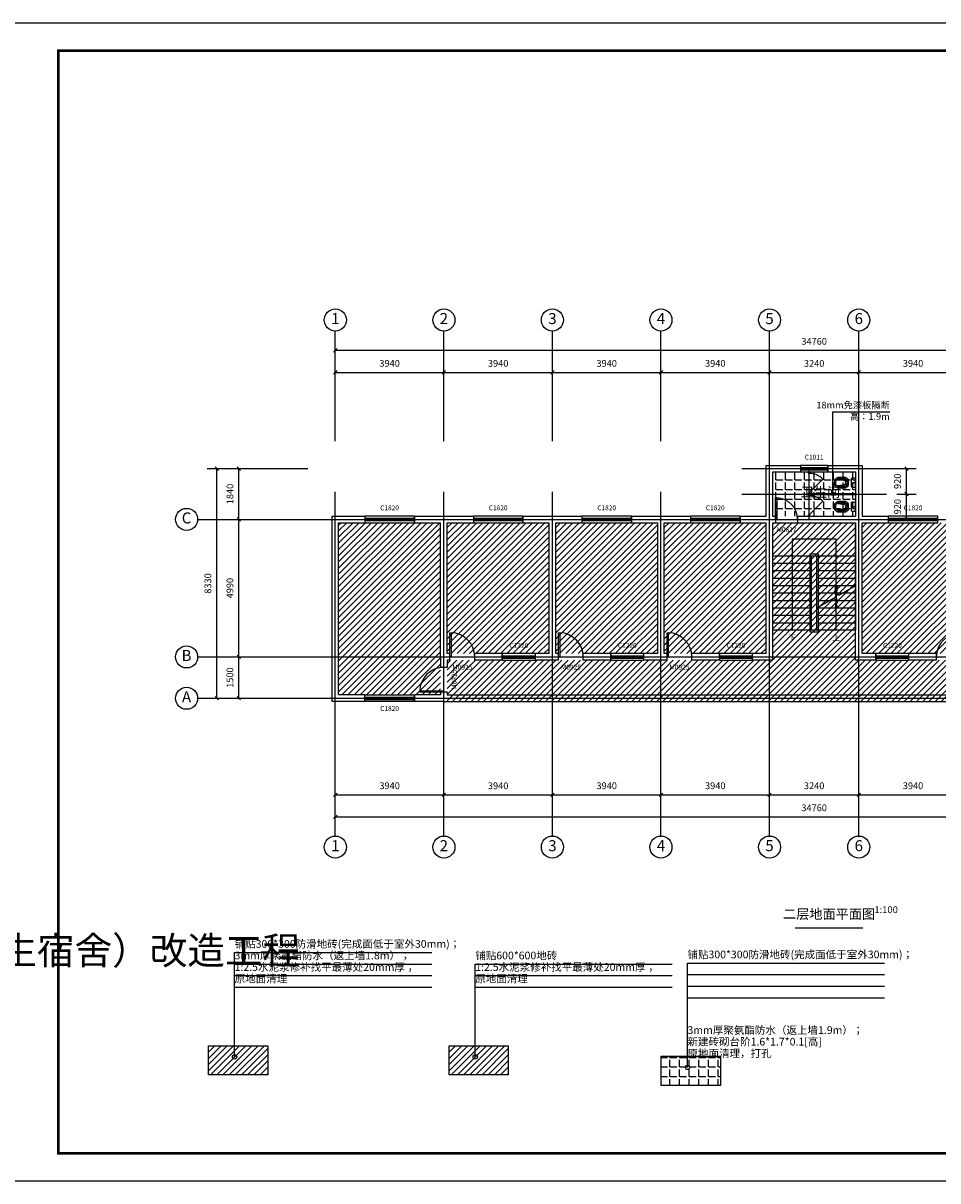
# Model space of a CAD drawing. Extents: x 121498 to 953098, y -60889 to 65111.
# Drawn here: x 419723 to 452924, y 23111 to 65111 of the extents above; entities that cross this region are included whole.
import ezdxf
from ezdxf.enums import TextEntityAlignment as Align

# ---------------------------------------------------------------- set-up
doc = ezdxf.new("R2010")
doc.units = 0
doc.header["$LTSCALE"] = 1000
doc.header["$MEASUREMENT"] = 0
for name, color, linetype in [('AXIS', 3, 'Continuous'), ('DIM_LEAD', 3, 'Continuous'), ('DIM_SYMB', 3, 'Continuous'), ('DOTE', 1, 'Continuous'), ('PUB_DIM', 3, 'Continuous'), ('PUB_TITLE', 4, 'Continuous'), ('STAIR', 2, 'Continuous'), ('WALL', 9, 'Continuous'), ('WINDOW', 4, 'Continuous'), ('WINDOW_TEXT', 7, 'Continuous')]:
    doc.layers.add(name, color=color, linetype=linetype)
doc.styles.add('CADReader_TextStyle', font='tssdeng.shx', dxfattribs={"height": 0.2, "bigfont": 'gbcbig.shx'})
doc.styles.get("Standard").update_dxf_attribs({"font": 'gbenor.shx', "bigfont": 'gbcbig.shx'})
pattern_1 = [(45, (59400, 0), (-112.2532, 112.2532), [])]

# ---------------------------------------------------------------- blocks, each defined once
blk = doc.blocks.new('etww3t')
at = {"color": 0, "linetype": 'ByBlock'}
for p, q in [((708864, 312203), (708864, 312501)), ((708866, 312504), (708943, 312602)), ((708947, 312604), (709149, 312604)), ((709149, 312604), (709227, 312506)), ((709229, 312499), (709229, 312206)), ((708943, 312099), (708864, 312203)), ((709147, 312097), (708947, 312097)), ((709227, 312200), (709151, 312099))]:
    blk.add_line(p, q, dxfattribs=at)
at = {"color": 8, "linetype": 'ByBlock'}
for p, q in [((708926, 312483), (708872, 312483)), ((708934, 312220), (708934, 312485)), ((708935, 312486), (708967, 312566)), ((708972, 312569), (709122, 312569)), ((709126, 312566), (709159, 312486)), ((709159, 312485), (709159, 312221)), ((709167, 312483), (709221, 312483)), ((708867, 312478), (708867, 312474)), ((708931, 312476), (708867, 312476)), ((708867, 312424), (708867, 312420)), ((708931, 312422), (708867, 312422)), ((708867, 312377), (708867, 312373)), ((708931, 312375), (708867, 312375)), ((708867, 312327), (708867, 312323)), ((708931, 312325), (708867, 312325)), ((708867, 312281), (708867, 312277)), ((708931, 312279), (708867, 312279)), ((708867, 312229), (708867, 312225)), ((708931, 312227), (708867, 312227)), ((708931, 312480), (708868, 312480)), ((708931, 312426), (708868, 312426)), ((708931, 312379), (708868, 312379)), ((708931, 312329), (708868, 312329)), ((708931, 312283), (708868, 312283)), ((708931, 312231), (708868, 312231)), ((708872, 312469), (708926, 312469)), ((708926, 312429), (708872, 312429)), ((708872, 312415), (708926, 312415)), ((708926, 312382), (708872, 312382)), ((708872, 312368), (708926, 312368)), ((708926, 312332), (708872, 312332)), ((708872, 312318), (708926, 312318)), ((708926, 312286), (708872, 312286)), ((708872, 312272), (708926, 312272)), ((708926, 312234), (708872, 312234)), ((708872, 312220), (708926, 312220)), ((708931, 312474), (708931, 312478)), ((708931, 312420), (708931, 312424)), ((708931, 312373), (708931, 312377)), ((708931, 312323), (708931, 312327)), ((708931, 312277), (708931, 312281)), ((708931, 312225), (708931, 312229)), ((708967, 312133), (708934, 312220)), ((708968, 312133), (708935, 312220)), ((709122, 312130), (708972, 312130)), ((709122, 312129), (708972, 312129)), ((709158, 312220), (709125, 312133)), ((709159, 312219), (709126, 312133)), ((709162, 312474), (709162, 312478)), ((709162, 312476), (709226, 312476)), ((709162, 312420), (709162, 312424)), ((709162, 312422), (709226, 312422)), ((709162, 312373), (709162, 312377)), ((709162, 312375), (709226, 312375)), ((709162, 312323), (709162, 312327)), ((709162, 312325), (709226, 312325)), ((709162, 312277), (709162, 312281)), ((709162, 312279), (709226, 312279)), ((709162, 312225), (709162, 312229)), ((709162, 312227), (709226, 312227)), ((709163, 312480), (709226, 312480)), ((709163, 312426), (709226, 312426)), ((709163, 312379), (709226, 312379)), ((709163, 312329), (709226, 312329)), ((709163, 312283), (709226, 312283)), ((709163, 312231), (709226, 312231)), ((709221, 312469), (709167, 312469)), ((709167, 312429), (709221, 312429)), ((709221, 312415), (709167, 312415)), ((709167, 312382), (709221, 312382)), ((709221, 312368), (709167, 312368)), ((709167, 312332), (709221, 312332)), ((709221, 312318), (709167, 312318)), ((709167, 312286), (709221, 312286)), ((709221, 312272), (709167, 312272)), ((709167, 312234), (709221, 312234)), ((709221, 312220), (709167, 312220)), ((709226, 312478), (709226, 312474)), ((709226, 312424), (709226, 312420)), ((709226, 312377), (709226, 312373)), ((709226, 312327), (709226, 312323)), ((709226, 312281), (709226, 312277)), ((709226, 312229), (709226, 312225))]:
    blk.add_line(p, q, dxfattribs=at)
blk.add_circle((709047, 312517), 39.6, dxfattribs=at)
at = {"color": 0, "linetype": 'ByBlock'}
for centre, radius, start, end in [((708869, 312501), 5, 141.6751, 180), ((708947, 312599), 5, 90, 141.6751), ((709219, 312499), 10, 0, 38.3249), ((708947, 312102), 5, 218.3249, 270), ((709147, 312102), 5, 270, 321.6751), ((709219, 312206), 10, 322.8751, 0)]:
    blk.add_arc(centre, radius, start, end, dxfattribs=at)
at = {"color": 8, "linetype": 'ByBlock'}
for centre, radius, start, end in [((708872, 312478), 5, 90, 180), ((708926, 312478), 5, 0, 90), ((708939, 312485), 5, 157.5247, 180), ((710371, 312161), 1437, 164.879, 177.6207), ((708972, 312564), 5, 90, 157.5247), ((709048, 312456), 102, 52.3115, 128.8007), ((707918, 312192), 1240, 1.2891, 16.1203), ((709122, 312564), 5, 22.4753, 90), ((709154, 312485), 5, 0, 22.4753), ((709167, 312478), 5, 90, 180), ((709221, 312478), 5, 0, 90), ((708872, 312474), 5, 180, 270), ((708872, 312424), 5, 90, 180), ((708872, 312420), 5, 180, 270), ((708872, 312377), 5, 90, 180), ((708872, 312373), 5, 180, 270), ((708872, 312327), 5, 90, 180), ((708872, 312323), 5, 180, 270), ((708872, 312281), 5, 90, 180), ((708872, 312277), 5, 180, 270), ((708872, 312229), 5, 90, 180), ((708872, 312225), 5, 180, 270), ((708926, 312474), 5, 270, 0), ((708926, 312424), 5, 0, 90), ((708926, 312420), 5, 270, 0), ((708926, 312377), 5, 0, 90), ((708926, 312373), 5, 270, 0), ((708926, 312327), 5, 0, 90), ((708926, 312323), 5, 270, 0), ((708926, 312281), 5, 0, 90), ((708926, 312277), 5, 270, 0), ((708926, 312229), 5, 0, 90), ((708926, 312225), 5, 270, 0), ((708972, 312134), 5, 202.4753, 270), ((708972, 312134), 4, 202.6743, 270), ((709122, 312134), 5, 270, 337.5247), ((709122, 312134), 4, 270, 337.3236), ((709154, 312221), 4, 337.3236, 0), ((709154, 312221), 5, 337.5247, 0), ((709167, 312474), 5, 180, 270), ((709167, 312424), 5, 90, 180), ((709167, 312420), 5, 180, 270), ((709167, 312377), 5, 90, 180), ((709167, 312373), 5, 180, 270), ((709167, 312327), 5, 90, 180), ((709167, 312323), 5, 180, 270), ((709167, 312281), 5, 90, 180), ((709167, 312277), 5, 180, 270), ((709167, 312229), 5, 90, 180), ((709167, 312225), 5, 180, 270), ((709221, 312474), 5, 270, 0), ((709221, 312424), 5, 0, 90), ((709221, 312420), 5, 270, 0), ((709221, 312377), 5, 0, 90), ((709221, 312373), 5, 270, 0), ((709221, 312327), 5, 0, 90), ((709221, 312323), 5, 270, 0), ((709221, 312281), 5, 0, 90), ((709221, 312277), 5, 270, 0), ((709221, 312229), 5, 0, 90), ((709221, 312225), 5, 270, 0)]:
    blk.add_arc(centre, radius, start, end, dxfattribs=at)
blk = doc.blocks.new('retettey')
at = {"color": 1}
blk.add_lwpolyline([(369578, -20965), (369454, -20965), (369454, -21284), (369578, -21284, 0.414214), (369608, -21254), (369608, -20995, 0.414214)], format="xyb", close=True, dxfattribs=at)
blk.add_circle((369516, -21124), 14.5, dxfattribs=at)
at = {"color": 4, "xscale": -1, "rotation": 90}
blk.add_blockref('etww3t', (682306, 687920), dxfattribs=at)

msp = doc.modelspace()

# ---------------------------------------------------------------- hatches: boundary and pattern name
h = msp.add_hatch()
h.set_pattern_fill('ANGLE', color=8, scale=100)
h.set_pattern_definition([(0, (0, 0), (0, 349.25), [254, -95.25]), (90, (0, 0), (-349.25, 2e-14), [254, -95.25])])
h.paths.add_polyline_path([(446934.5, 47229.2), (449934.5, 47229.2), (449934.5, 48829.2), (446934.5, 48829.2)])
h = msp.add_hatch()
h.set_pattern_fill('ANSI31', color=8, scale=100)
h.set_pattern_definition(pattern_1)
h.paths.add_polyline_path([(431174.5, 40739.2), (434874.5, 40739.2), (434874.5, 46989.2), (431174.5, 46989.2)])
h = msp.add_hatch()
h.set_pattern_fill('ANSI31', color=8, scale=100)
h.set_pattern_definition(pattern_1)
h.paths.add_polyline_path([(435114.5, 42239.2), (438814.5, 42239.2), (438814.5, 46989.2), (435114.5, 46989.2)])
h = msp.add_hatch()
h.set_pattern_fill('ANSI31', color=8, scale=100)
h.set_pattern_definition([(45, (63340, -3e-10), (-112.2532, 112.2532), [])])
h.paths.add_polyline_path([(439054.5, 42239.2), (442754.5, 42239.2), (442754.5, 46989.2), (439054.5, 46989.2)])
h = msp.add_hatch()
h.set_pattern_fill('ANSI31', color=8, scale=100)
h.set_pattern_definition([(45, (67280, -3e-10), (-112.2532, 112.2532), [])])
h.paths.add_polyline_path([(442994.5, 42239.2), (446694.5, 42239.2), (446694.5, 46989.2), (442994.5, 46989.2)])
h = msp.add_hatch()
h.set_pattern_fill('ANSI31', color=8, scale=100)
h.set_pattern_definition(pattern_1)
h.paths.add_polyline_path([(446934.5, 41999.2), (449934.5, 41999.2), (449934.5, 46989.2), (446934.5, 46989.2)])
h = msp.add_hatch()
h.set_pattern_fill('ANSI31', color=8, scale=100)
h.set_pattern_definition([(45, (74460, -1e-10), (-112.2532, 112.2532), [])])
h.paths.add_polyline_path([(450174.5, 42239.2), (453874.5, 42239.2), (453874.5, 46989.2), (450174.5, 46989.2)])
h = msp.add_hatch()
h.set_pattern_fill('ANSI31', color=8, scale=100)
h.set_pattern_definition(pattern_1)
h.paths.add_polyline_path([(435114.5, 40499.2), (461754.5, 40499.2), (461754.5, 41999.2), (435114.5, 41999.2)])
h = msp.add_hatch()
h.set_pattern_fill('ANSI31', color=8, scale=100)
h.set_pattern_definition([(45, (184619.37, 9334.15), (-112.2532, 112.2532), [])])
h.paths.add_polyline_path([(426448.4, 28013.8), (428599.4, 28013.8), (428599.4, 26958.6), (426448.4, 26958.6)])
h = msp.add_hatch()
h.set_pattern_fill('ANSI31', color=8, scale=100)
h.set_pattern_definition([(45, (193352.5, 9334.15), (-112.2532, 112.2532), [])])
h.paths.add_polyline_path([(435181.5, 28013.8), (437332.5, 28013.8), (437332.5, 26958.6), (435181.5, 26958.6)])
h = msp.add_hatch()
h.set_pattern_fill('ANGLE', color=8, scale=100)
h.set_pattern_definition([(0, (58676.46, 0), (0, 349.25), [254, -95.25]), (90, (58676.46, 0), (-349.25, 2e-14), [254, -95.25])])
h.paths.add_polyline_path([(442884.7, 27630.9), (445035.6, 27630.9), (445035.6, 26575.7), (442884.7, 26575.7)])

# ---------------------------------------------------------------- linework, layer by layer
at = {"color": 8}
for points in [[(426448.4, 28013.8), (428599.4, 28013.8), (428599.4, 26958.6), (426448.4, 26958.6)], [(435181.5, 28013.8), (437332.5, 28013.8), (437332.5, 26958.6), (435181.5, 26958.6)], [(442884.7, 27630.9), (445035.6, 27630.9), (445035.6, 26575.7), (442884.7, 26575.7)]]:
    msp.add_lwpolyline(points, close=True, dxfattribs=at)
at = {"layer": 'AXIS', "linetype": 'Continuous'}
for p, q in [((431054.5, 49942.4), (431054.5, 53942.4)), ((434994.5, 49942.4), (434994.5, 53942.4)), ((438934.5, 49942.4), (438934.5, 53942.4)), ((442874.5, 49942.4), (442874.5, 53942.4)), ((446814.5, 49942.4), (446814.5, 53942.4)), ((450054.5, 49942.4), (450054.5, 53942.4)), ((431054.5, 49942.4), (431054.5, 53592.4)), ((430992.6, 53180.5), (431116.4, 53304.3)), ((431054.5, 53242.4), (465814.5, 53242.4)), ((430992.6, 52380.5), (431116.4, 52504.3)), ((431054.5, 49942.4), (431054.5, 52792.4)), ((434932.6, 52380.5), (435056.4, 52504.3)), ((434994.5, 52092.4), (434994.5, 52792.4)), ((438872.6, 52380.5), (438996.4, 52504.3)), ((438934.5, 52092.4), (438934.5, 52792.4)), ((442812.6, 52380.5), (442936.4, 52504.3)), ((442874.5, 52092.4), (442874.5, 52792.4)), ((446752.6, 52380.5), (446876.4, 52504.3)), ((446814.5, 52092.4), (446814.5, 52792.4)), ((449992.6, 52380.5), (450116.4, 52504.3)), ((450054.5, 52092.4), (450054.5, 52792.4)), ((431054.5, 52442.4), (465814.5, 52442.4)), ((426404.5, 48949.2), (430054.5, 48949.2)), ((426692.6, 49011.1), (426816.4, 48887.4)), ((426754.5, 40619.2), (426754.5, 48949.2)), ((427204.5, 48949.2), (430054.5, 48949.2)), ((427492.6, 49011.1), (427616.4, 48887.4)), ((427554.5, 40619.2), (427554.5, 48949.2)), ((426054.5, 47109.2), (430054.5, 47109.2)), ((427204.5, 47109.2), (427904.5, 47109.2)), ((427492.6, 47171.1), (427616.4, 47047.4)), ((426054.5, 42119.2), (430054.5, 42119.2)), ((427204.5, 42119.2), (427904.5, 42119.2)), ((427492.6, 42181.1), (427616.4, 42057.4)), ((426054.5, 40619.2), (430054.5, 40619.2)), ((426404.5, 40619.2), (430054.5, 40619.2)), ((426692.6, 40681.1), (426816.4, 40557.4)), ((427204.5, 40619.2), (430054.5, 40619.2)), ((427492.6, 40681.1), (427616.4, 40557.4)), ((431054.5, 35619.2), (431054.5, 39619.2)), ((431054.5, 35969.2), (431054.5, 39619.2)), ((431054.5, 36769.2), (431054.5, 39619.2)), ((434994.5, 35619.2), (434994.5, 39619.2)), ((438934.5, 35619.2), (438934.5, 39619.2)), ((442874.5, 35619.2), (442874.5, 39619.2)), ((446814.5, 35619.2), (446814.5, 39619.2)), ((450054.5, 35619.2), (450054.5, 39619.2)), ((434994.5, 36769.2), (434994.5, 37469.2)), ((438934.5, 36769.2), (438934.5, 37469.2)), ((442874.5, 36769.2), (442874.5, 37469.2)), ((446814.5, 36769.2), (446814.5, 37469.2)), ((450054.5, 36769.2), (450054.5, 37469.2)), ((430992.6, 37057.4), (431116.4, 37181.1)), ((431054.5, 37119.2), (465814.5, 37119.2)), ((434932.6, 37057.4), (435056.4, 37181.1)), ((438872.6, 37057.4), (438996.4, 37181.1)), ((442812.6, 37057.4), (442936.4, 37181.1)), ((446752.6, 37057.4), (446876.4, 37181.1)), ((449992.6, 37057.4), (450116.4, 37181.1)), ((430992.6, 36257.4), (431116.4, 36381.1)), ((431054.5, 36319.2), (465814.5, 36319.2))]:
    msp.add_line(p, q, dxfattribs=at)
for centre in [(431054.5, 54342.4), (434994.5, 54342.4), (438934.5, 54342.4), (442874.5, 54342.4), (446814.5, 54342.4), (450054.5, 54342.4), (425654.5, 47109.2), (425654.5, 42119.2), (425654.5, 40619.2), (431054.5, 35219.2), (434994.5, 35219.2), (438934.5, 35219.2), (442874.5, 35219.2), (446814.5, 35219.2), (450054.5, 35219.2)]:
    msp.add_circle(centre, 400, dxfattribs=at)
at = {"layer": 'DIM_LEAD', "linetype": 'Continuous'}
msp.add_lwpolyline([(449108.2, 48040.5), (449108.2, 51010.7), (451175.4, 51010.7)], dxfattribs=at)
msp.add_circle((449108.2, 48040.5), 20, dxfattribs=at)
at = {"layer": 'DIM_SYMB', "linetype": 'Continuous'}
for p, q in [((447751, 32296.1), (450201, 32296.1)), ((427399.2, 30975.5), (434552.5, 30975.5)), ((427399.2, 30555.5), (434552.5, 30555.5)), ((436132.3, 30555.5), (443285.6, 30555.5)), ((443835.5, 30592.6), (450988.7, 30592.6)), ((427399.2, 30135.5), (434552.5, 30135.5)), ((436132.3, 30135.5), (443285.6, 30135.5)), ((443835.5, 30172.6), (450988.7, 30172.6)), ((443835.5, 29752.6), (450988.7, 29752.6))]:
    msp.add_line(p, q, dxfattribs=at)
for points in [[(427399.2, 27609.6), (427399.2, 31395.5), (434552.5, 31395.5)], [(436132.3, 27609.6), (436132.3, 30975.5), (443285.6, 30975.5)], [(443835.5, 27226.7), (443835.5, 31012.6), (450988.7, 31012.6)]]:
    msp.add_lwpolyline(points, dxfattribs=at)
for centre in [(427399.2, 27609.6), (427399.2, 27609.6), (436132.3, 27609.6), (436132.3, 27609.6), (443835.5, 27226.7), (443835.5, 27226.7)]:
    msp.add_circle(centre, 80, dxfattribs=at)
at = {"layer": 'DOTE'}
for p, q in [((446814.5, 39619.2), (446814.5, 49949.2)), ((450054.5, 39619.2), (450054.5, 49949.2)), ((445814.5, 48949.2), (451054.5, 48949.2)), ((448254.5, 47109.2), (448254.5, 48949.2)), ((431054.5, 39619.2), (431054.5, 48109.2)), ((434994.5, 39619.2), (434994.5, 48109.2)), ((438934.5, 39619.2), (438934.5, 48109.2)), ((442874.5, 39619.2), (442874.5, 48109.2)), ((445814.5, 48029.2), (451054.5, 48029.2)), ((430054.5, 47109.2), (466814.5, 47109.2)), ((430054.5, 42119.2), (466814.5, 42119.2)), ((430054.5, 40619.2), (466814.5, 40619.2))]:
    msp.add_line(p, q, dxfattribs=at)
at = {"layer": 'PUB_DIM', "linetype": 'Continuous'}
for p, q in [((451054.5, 48949.2), (452135.9, 48949.2)), ((451724, 49011.1), (451847.8, 48887.4)), ((451785.9, 47109.2), (451785.9, 48949.2)), ((451435.9, 48029.2), (452135.9, 48029.2)), ((451724, 48091.1), (451847.8, 47967.4)), ((451054.5, 47109.2), (452135.9, 47109.2)), ((451724, 47171.1), (451847.8, 47047.4))]:
    msp.add_line(p, q, dxfattribs=at)
at = {"layer": 'PUB_TITLE'}
msp.add_lwpolyline([(418498.4, 23111.4), (477898.4, 23111.4), (477898.4, 65111.4), (418498.4, 65111.4)], close=True, dxfattribs=at)
at = {"layer": 'PUB_TITLE', "const_width": 100}
msp.add_lwpolyline([(420998.4, 24111.4), (476898.4, 24111.4), (476898.4, 64111.4), (420998.4, 64111.4)], close=True, dxfattribs=at)
at = {"layer": 'STAIR', "linetype": 'Continuous'}
for p, q in [((446934.5, 45789.2), (449934.5, 45789.2)), ((448334.5, 43089.2), (448334.5, 45789.2)), ((448534.5, 43089.2), (448534.5, 45789.2)), ((446934.5, 45519.2), (448274.5, 45519.2)), ((448594.5, 45519.2), (449934.5, 45519.2)), ((446934.5, 45249.2), (448274.5, 45249.2)), ((446934.5, 44979.2), (448274.5, 44979.2)), ((448594.5, 45249.2), (449934.5, 45249.2)), ((448594.5, 44979.2), (449934.5, 44979.2)), ((446934.5, 44709.2), (448274.5, 44709.2)), ((448594.5, 44709.2), (449934.5, 44709.2)), ((446934.5, 44439.2), (448274.5, 44439.2)), ((446934.5, 44169.2), (448274.5, 44169.2)), ((448594.5, 44439.2), (449934.5, 44439.2)), ((448594.5, 44169.2), (449934.5, 44169.2)), ((446934.5, 43899.2), (448274.5, 43899.2)), ((448594.5, 43899.2), (449934.5, 43899.2)), ((446934.5, 43629.2), (448274.5, 43629.2)), ((446934.5, 43359.2), (448274.5, 43359.2)), ((448594.5, 43629.2), (449934.5, 43629.2)), ((448594.5, 43359.2), (449934.5, 43359.2))]:
    msp.add_line(p, q, dxfattribs=at)
for points in [[(449934.5, 43089.2), (446934.5, 43089.2), (446934.5, 46989.2), (449934.5, 46989.2), (449934.5, 43089.2)], [(449234.5, 43089.2), (449234.5, 46389.2), (447634.5, 46389.2), (447634.5, 43089.2)], [(448274.5, 45849.2), (448274.5, 43029.2), (448594.5, 43029.2), (448594.5, 45849.2), (448274.5, 45849.2)], [(448534.5, 43900.1), (449136.6, 44247.7), (449292.9, 44088.6), (449176.1, 44519.8), (449332.3, 44360.7), (449934.5, 44708.4)], [(449194.5, 43904.2), (449274.5, 43904.2), (449194.5, 44704.2), (449274.5, 44704.2), (449194.5, 43904.2)]]:
    msp.add_lwpolyline(points, dxfattribs=at)
at = {"layer": 'WALL'}
for points in [[(446694.5, 47229.2), (446694.5, 49069.2)], [(446694.5, 49069.2), (447934.5, 49069.2)], [(446934.5, 47229.2), (446934.5, 48829.2)], [(446934.5, 48829.2), (447934.5, 48829.2)], [(447934.5, 49069.2), (447934.5, 48829.2)], [(448934.5, 49069.2), (450174.5, 49069.2)], [(448934.5, 49069.2), (448934.5, 48829.2)], [(448934.5, 48829.2), (449934.5, 48829.2)], [(449934.5, 48829.2), (449934.5, 48049.2)], [(450174.5, 49069.2), (450174.5, 48029.2)], [(449934.5, 48009.2), (449934.5, 47229.2)], [(450174.5, 48029.2), (450174.5, 47229.2)], [(430934.5, 40499.2), (430934.5, 47229.2)], [(430934.5, 47229.2), (432124.5, 47229.2)], [(432124.5, 47229.2), (432124.5, 46989.2)], [(433924.5, 47229.2), (434994.5, 47229.2)], [(433924.5, 47229.2), (433924.5, 46989.2)], [(434994.5, 47229.2), (436064.5, 47229.2)], [(436064.5, 47229.2), (436064.5, 46989.2)], [(437864.5, 47229.2), (438934.5, 47229.2)], [(437864.5, 47229.2), (437864.5, 46989.2)], [(438934.5, 47229.2), (440004.5, 47229.2)], [(440004.5, 47229.2), (440004.5, 46989.2)], [(441804.5, 47229.2), (442874.5, 47229.2)], [(441804.5, 47229.2), (441804.5, 46989.2)], [(442874.5, 47229.2), (443944.5, 47229.2)], [(443944.5, 47229.2), (443944.5, 46989.2)], [(445744.5, 47229.2), (446694.5, 47229.2)], [(445744.5, 47229.2), (445744.5, 46989.2)], [(446934.5, 47229.2), (447034.5, 47229.2)], [(447034.5, 47229.2), (447034.5, 46989.2)], [(447834.5, 47229.2), (448234.5, 47229.2)], [(447834.5, 47229.2), (447834.5, 46989.2)], [(448274.5, 47229.2), (449934.5, 47229.2)], [(450174.5, 47229.2), (451124.5, 47229.2)], [(451124.5, 47229.2), (451124.5, 46989.2)], [(431174.5, 40739.2), (431174.5, 46989.2)], [(431174.5, 46989.2), (432124.5, 46989.2)], [(433924.5, 46989.2), (434874.5, 46989.2)], [(434874.5, 42119.2), (434874.5, 46989.2)], [(435114.5, 46989.2), (436064.5, 46989.2)], [(435114.5, 42239.2), (435114.5, 46989.2)], [(437864.5, 46989.2), (438814.5, 46989.2)], [(438814.5, 42239.2), (438814.5, 46989.2)], [(439054.5, 46989.2), (440004.5, 46989.2)], [(439054.5, 42239.2), (439054.5, 46989.2)], [(441804.5, 46989.2), (442754.5, 46989.2)], [(442754.5, 42239.2), (442754.5, 46989.2)], [(442994.5, 46989.2), (443944.5, 46989.2)], [(442994.5, 42239.2), (442994.5, 46989.2)], [(445744.5, 46989.2), (446694.5, 46989.2)], [(446694.5, 42239.2), (446694.5, 46989.2)], [(446934.5, 46989.2), (447034.5, 46989.2)], [(446934.5, 41999.2), (446934.5, 46989.2)], [(447834.5, 46989.2), (448254.5, 46989.2)], [(448254.5, 46989.2), (449934.5, 46989.2)], [(449934.5, 41999.2), (449934.5, 46989.2)], [(450174.5, 46989.2), (451124.5, 46989.2)], [(450174.5, 42239.2), (450174.5, 46989.2)], [(434874.5, 42119.2), (434874.5, 41739.2)], [(435214.5, 42239.2), (435114.5, 42239.2)], [(435214.5, 41999.2), (435214.5, 42239.2)], [(437114.5, 42239.2), (436114.5, 42239.2)], [(436114.5, 41999.2), (436114.5, 42239.2)], [(437114.5, 41999.2), (437114.5, 42239.2)], [(438814.5, 42239.2), (438314.5, 42239.2)], [(438314.5, 41999.2), (438314.5, 42239.2)], [(439154.5, 42239.2), (439054.5, 42239.2)], [(439154.5, 41999.2), (439154.5, 42239.2)], [(441054.5, 42239.2), (440054.5, 42239.2)], [(440054.5, 41999.2), (440054.5, 42239.2)], [(441054.5, 41999.2), (441054.5, 42239.2)], [(442754.5, 42239.2), (442254.5, 42239.2)], [(442254.5, 41999.2), (442254.5, 42239.2)], [(443094.5, 42239.2), (442994.5, 42239.2)], [(443094.5, 41999.2), (443094.5, 42239.2)], [(444994.5, 42239.2), (443994.5, 42239.2)], [(443994.5, 41999.2), (443994.5, 42239.2)], [(444994.5, 41999.2), (444994.5, 42239.2)], [(446694.5, 42239.2), (446194.5, 42239.2)], [(446194.5, 41999.2), (446194.5, 42239.2)], [(450674.5, 42239.2), (450174.5, 42239.2)], [(450674.5, 41999.2), (450674.5, 42239.2)], [(452874.5, 42239.2), (451874.5, 42239.2)], [(451874.5, 41999.2), (451874.5, 42239.2)], [(452874.5, 41999.2), (452874.5, 42239.2)], [(435114.5, 41739.2), (434874.5, 41739.2)], [(435114.5, 41999.2), (435114.5, 41739.2)], [(435214.5, 41999.2), (435114.5, 41999.2)], [(437114.5, 41999.2), (436114.5, 41999.2)], [(438934.5, 41999.2), (438314.5, 41999.2)], [(439154.5, 41999.2), (438934.5, 41999.2)], [(441054.5, 41999.2), (440054.5, 41999.2)], [(442874.5, 41999.2), (442254.5, 41999.2)], [(443094.5, 41999.2), (442874.5, 41999.2)], [(444994.5, 41999.2), (443994.5, 41999.2)], [(446934.5, 41999.2), (446194.5, 41999.2)], [(450674.5, 41999.2), (449934.5, 41999.2)], [(452874.5, 41999.2), (451874.5, 41999.2)], [(434874.5, 40839.2), (434874.5, 40739.2)], [(435114.5, 40839.2), (434874.5, 40839.2)], [(435114.5, 40839.2), (435114.5, 40739.2)], [(432124.5, 40499.2), (430934.5, 40499.2)], [(432124.5, 40739.2), (431174.5, 40739.2)], [(432124.5, 40499.2), (432124.5, 40739.2)], [(434874.5, 40739.2), (433924.5, 40739.2)], [(433924.5, 40499.2), (433924.5, 40739.2)], [(434994.5, 40499.2), (433924.5, 40499.2)], [(434994.5, 40499.2), (461874.5, 40499.2)], [(435114.5, 40739.2), (461754.5, 40739.2)]]:
    msp.add_lwpolyline(points, dxfattribs=at)
at = {"layer": 'WALL', "color": 6}
for points in [[(448234.5, 48776.2), (448234.5, 48829.2)], [(448234.5, 48829.2), (448274.5, 48829.2)], [(448234.5, 48776.2), (448274.5, 48776.2)], [(448274.5, 48776.2), (448274.5, 48829.2)], [(448234.5, 48029.2), (448234.5, 48076.2)], [(448234.5, 48076.2), (448274.5, 48076.2)], [(448234.5, 47972.7), (448234.5, 48029.2)], [(448234.5, 47972.7), (448274.5, 47972.7)], [(448274.5, 48049.2), (448274.5, 48076.2)], [(448274.5, 48049.2), (449934.5, 48049.2)], [(448274.5, 47972.7), (448274.5, 48009.2)], [(448274.5, 48009.2), (449934.5, 48009.2)], [(448234.5, 47229.2), (448234.5, 47272.7)], [(448234.5, 47272.7), (448274.5, 47272.7)], [(448274.5, 47229.2), (448274.5, 47272.7)]]:
    msp.add_lwpolyline(points, dxfattribs=at)
at = {"layer": 'WINDOW', "linetype": 'Continuous'}
for p, q in [((447934.5, 48989.2), (448934.5, 48989.2)), ((447934.5, 48909.2), (448934.5, 48909.2)), ((448254.5, 48076.2), (448749.5, 48571.1)), ((448254.5, 47272.7), (448749.5, 47767.7)), ((432124.5, 47149.2), (433924.5, 47149.2)), ((432124.5, 47069.2), (433924.5, 47069.2)), ((436064.5, 47149.2), (437864.5, 47149.2)), ((436064.5, 47069.2), (437864.5, 47069.2)), ((440004.5, 47149.2), (441804.5, 47149.2)), ((440004.5, 47069.2), (441804.5, 47069.2)), ((443944.5, 47149.2), (445744.5, 47149.2)), ((443944.5, 47069.2), (445744.5, 47069.2)), ((451124.5, 47149.2), (452924.5, 47149.2)), ((451124.5, 47069.2), (452924.5, 47069.2)), ((437114.5, 42159.2), (438314.5, 42159.2)), ((437114.5, 42079.2), (438314.5, 42079.2)), ((441054.5, 42159.2), (442254.5, 42159.2)), ((441054.5, 42079.2), (442254.5, 42079.2)), ((444994.5, 42159.2), (446194.5, 42159.2)), ((444994.5, 42079.2), (446194.5, 42079.2)), ((450674.5, 42159.2), (451874.5, 42159.2)), ((450674.5, 42079.2), (451874.5, 42079.2)), ((432124.5, 40659.2), (433924.5, 40659.2)), ((432124.5, 40579.2), (433924.5, 40579.2))]:
    msp.add_line(p, q, dxfattribs=at)
for points in [[(448934.5, 49069.2), (447934.5, 49069.2), (447934.5, 48829.2), (448934.5, 48829.2), (448934.5, 49069.2)], [(447074.5, 47109.2), (447034.5, 47109.2), (447034.5, 47889.2), (447074.5, 47889.2), (447074.5, 47109.2)], [(433924.5, 47229.2), (432124.5, 47229.2), (432124.5, 46989.2), (433924.5, 46989.2), (433924.5, 47229.2)], [(437864.5, 47229.2), (436064.5, 47229.2), (436064.5, 46989.2), (437864.5, 46989.2), (437864.5, 47229.2)], [(441804.5, 47229.2), (440004.5, 47229.2), (440004.5, 46989.2), (441804.5, 46989.2), (441804.5, 47229.2)], [(445744.5, 47229.2), (443944.5, 47229.2), (443944.5, 46989.2), (445744.5, 46989.2), (445744.5, 47229.2)], [(452924.5, 47229.2), (451124.5, 47229.2), (451124.5, 46989.2), (452924.5, 46989.2), (452924.5, 47229.2)], [(435259.5, 42119.2), (435214.5, 42119.2), (435214.5, 42996.7), (435259.5, 42996.7), (435259.5, 42119.2)], [(439199.5, 42119.2), (439154.5, 42119.2), (439154.5, 42996.7), (439199.5, 42996.7), (439199.5, 42119.2)], [(443139.5, 42119.2), (443094.5, 42119.2), (443094.5, 42996.7), (443139.5, 42996.7), (443139.5, 42119.2)], [(438314.5, 42239.2), (437114.5, 42239.2), (437114.5, 41999.2), (438314.5, 41999.2), (438314.5, 42239.2)], [(442254.5, 42239.2), (441054.5, 42239.2), (441054.5, 41999.2), (442254.5, 41999.2), (442254.5, 42239.2)], [(446194.5, 42239.2), (444994.5, 42239.2), (444994.5, 41999.2), (446194.5, 41999.2), (446194.5, 42239.2)], [(451874.5, 42239.2), (450674.5, 42239.2), (450674.5, 41999.2), (451874.5, 41999.2), (451874.5, 42239.2)], [(434994.5, 40884.2), (434994.5, 40839.2), (434117, 40839.2), (434117, 40884.2), (434994.5, 40884.2)], [(433924.5, 40499.2), (432124.5, 40499.2), (432124.5, 40739.2), (433924.5, 40739.2), (433924.5, 40499.2)]]:
    msp.add_lwpolyline(points, dxfattribs=at)
for centre, radius, start, end in [((448254.5, 48076.2), 700, 45, 90), ((447054.5, 47109.2), 780, 360, 88.53072), ((448254.5, 47272.7), 700, 45, 90), ((435237, 42119.2), 877.5, 0, 88.53072), ((439177, 42119.2), 877.5, 0, 88.53072), ((443117, 42119.2), 877.5, 0, 88.53072), ((453752, 42119.2), 877.5, 91.46928, 180), ((434994.5, 40861.7), 877.5, 90, 178.53072)]:
    msp.add_arc(centre, radius, start, end, dxfattribs=at)

# ---------------------------------------------------------------- block references
at = {"color": 1, "rotation": 180}
for p in [(819388, 27315), (819388, 26442.4)]:
    msp.add_blockref('retettey', p, dxfattribs=at)

# ---------------------------------------------------------------- texts
at = {"insert": (395670.5, 31967.9), "char_height": 500, "width": 19368.113, "attachment_point": 1}
msp.add_mtext('{\\H2x;茶陵县第二中学马江分校区尚勤楼（学生宿舍）改造工程}', dxfattribs=at)
at = {"layer": 'AXIS', "color": 7, "style": 'CADReader_TextStyle'}
for s, height, p in [('2', 400, (434994.5, 54342.4)), ('3', 400, (438934.5, 54342.4)), ('6', 400, (450054.5, 54342.4)), ('1', 400, (431054.5, 54342.4)), ('4', 400, (442874.5, 54342.4)), ('5', 400, (446814.5, 54342.4)), ('34760', 245, (448434.5, 53536.4)), ('3940', 245, (433024.5, 52736.4)), ('3940', 245, (436964.5, 52736.4)), ('3940', 245, (440904.5, 52736.4)), ('3940', 245, (444844.5, 52736.4)), ('3240', 245, (448434.5, 52736.4)), ('3940', 245, (452024.5, 52736.4)), ('C', 400, (425654.5, 47109.2)), ('B', 400, (425654.5, 42119.2)), ('A', 400, (425654.5, 40619.2)), ('3940', 245, (433024.5, 37413.2)), ('3940', 245, (436964.5, 37413.2)), ('3940', 245, (440904.5, 37413.2)), ('3940', 245, (444844.5, 37413.2)), ('3240', 245, (448434.5, 37413.2)), ('3940', 245, (452024.5, 37413.2)), ('34760', 245, (448434.5, 36613.2)), ('1', 400, (431054.5, 35219.2)), ('2', 400, (434994.5, 35219.2)), ('3', 400, (438934.5, 35219.2)), ('4', 400, (442874.5, 35219.2)), ('5', 400, (446814.5, 35219.2)), ('6', 400, (450054.5, 35219.2))]:
    msp.add_text(s, height=height, dxfattribs=at).set_placement(p, align=Align.MIDDLE)
for s, p in [('1840', (427260.5, 48029.2)), ('8330', (426460.5, 44784.2)), ('4990', (427260.5, 44614.2)), ('1500', (427260.5, 41369.2))]:
    msp.add_text(s, height=245, rotation=90, dxfattribs=at).set_placement(p, align=Align.MIDDLE)
at = {"layer": 'DIM_LEAD', "color": 7, "style": 'CADReader_TextStyle'}
msp.add_text('18mm免漆板隔断', height=245, dxfattribs=at).set_placement((451175.4, 51378.2), align=Align.TOP_RIGHT)
msp.add_text('高：1.9m', height=245, dxfattribs=at).set_placement((451175.4, 50643.2), align=Align.BOTTOM_RIGHT)
at = {"layer": 'DIM_SYMB', "color": 7, "style": 'CADReader_TextStyle'}
for s, height, p in [('卫生间', 350, (447946.8, 47814.6)), ('1:100', 250, (450621, 32746.1)), ('铺贴300*300防滑地砖(完成面低于室外30mm)；', 280, (427399.2, 31479.5)), ('铺贴300*300防滑地砖(完成面低于室外30mm)；', 280, (443835.5, 31096.6)), ('3mm厚聚氨酯防水（返上墙1.8m）；', 280, (427399.2, 31059.5)), ('铺贴600*600地砖', 280, (436132.3, 31059.5)), ('1:2.5水泥浆修补找平最薄处20mm厚；', 280, (427399.2, 30639.5)), ('1:2.5水泥浆修补找平最薄处20mm厚；', 280, (436132.3, 30639.5)), ('原地面清理', 280, (427399.2, 30219.5)), ('原地面清理', 280, (436132.3, 30219.5)), ('3mm厚聚氨酯防水（返上墙1.9m）；', 280, (443835.5, 28352.6)), ('新建砖砌台阶1.6*1.7*0.1[高]', 280, (443835.5, 27932.6)), ('原地面清理，打孔', 280, (443835.5, 27512.6))]:
    msp.add_text(s, height=height, dxfattribs=at).set_placement(p, align=Align.BOTTOM_LEFT)
msp.add_text('二层地面平面图', height=350, dxfattribs=at).set_placement((448976, 32746.1), align=Align.MIDDLE)
at = {"layer": 'PUB_DIM', "color": 7, "style": 'CADReader_TextStyle'}
for p in [(451491.9, 48489.2), (451491.9, 47569.2)]:
    msp.add_text('920', height=245, rotation=90, dxfattribs=at).set_placement(p, align=Align.MIDDLE)
at = {"layer": 'STAIR', "style": 'CADReader_TextStyle'}
for s, p in [('下', (447634.5, 42789.2)), ('上', (449234.5, 42789.2))]:
    msp.add_text(s, height=210, dxfattribs=at).set_placement(p, align=Align.MIDDLE)
at = {"layer": 'WINDOW_TEXT', "style": 'CADReader_TextStyle'}
for s, p in [('C1011', (448434.5, 49344.2)), ('C1820', (433024.5, 47504.2)), ('C1820', (436964.5, 47504.2)), ('C1820', (440904.5, 47504.2)), ('C1820', (452024.5, 47504.2)), ('C1220', (437714.5, 42514.2)), ('C1220', (441654.5, 42514.2)), ('C1220', (445594.5, 42514.2)), ('C1220', (451274.5, 42514.2)), ('M0925', (435664.5, 41724.2)), ('M0925', (439604.5, 41724.2)), ('M0925', (443544.5, 41724.2)), ('C1820', (433024.5, 40224.2))]:
    msp.add_text(s, height=175, dxfattribs=at).set_placement(p, align=Align.MIDDLE)
for s, rotation, p in [('C1820', 360.00001, (444844.5, 47504.2)), ('M0817', 360.00001, (447434.5, 46714.2)), ('M0925', 90, (435389.5, 41289.2))]:
    msp.add_text(s, height=175, rotation=rotation, dxfattribs=at).set_placement(p, align=Align.MIDDLE)

doc.saveas('drawing.dxf')
